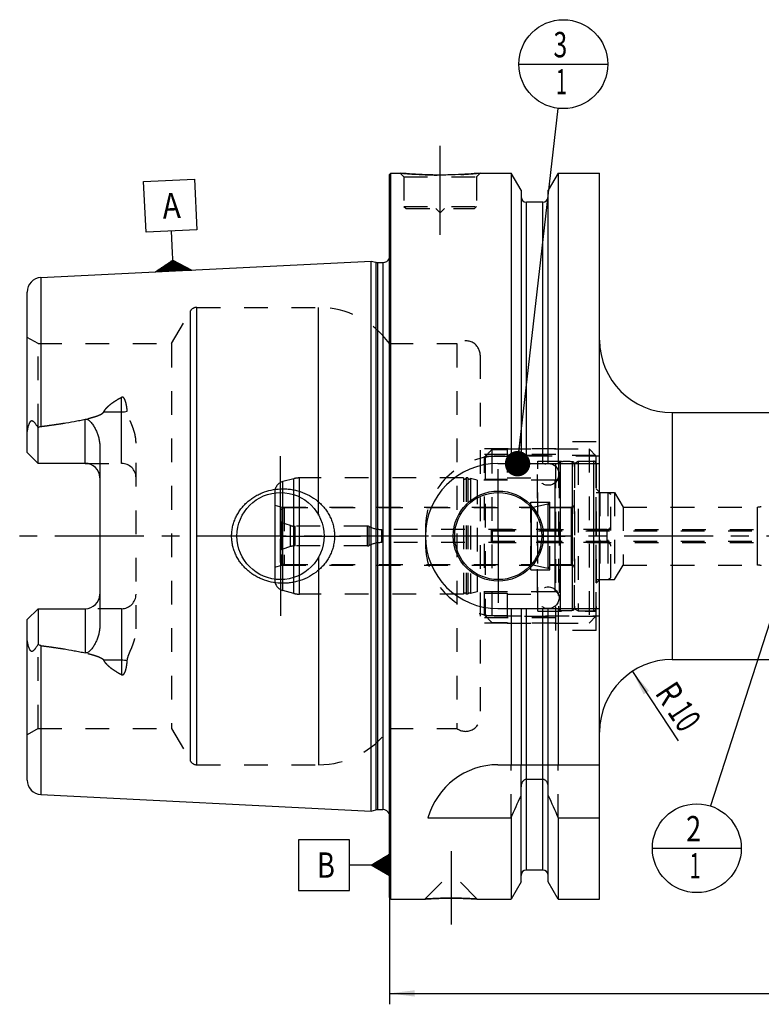
# Model space of a CAD drawing. Units: millimetres. Extents: x 0 to 594, y 0 to 420.
# Drawn here: x 199 to 301, y 156 to 291 of the extents above; entities that cross this region are included whole.
import ezdxf
from ezdxf.enums import TextEntityAlignment as Align

# ---------------------------------------------------------------- set-up
doc = ezdxf.new("R2010")
doc.units = ezdxf.units.MM
doc.header["$LTSCALE"] = 32.67
doc.linetypes.add('CENTER', pattern=[0.6, 0.375, -0.075, 0.075, -0.075])
doc.linetypes.add('HIDDEN', pattern=[0.2, 0.1, -0.1])
doc.layers.get('0').update_dxf_attribs({"linetype": 'CONTINUOUS'})
for name, color, linetype in [('10002541_HP_HL', 7, 'CONTINUOUS'), ('30302821#AF0_AXIS', 7, 'CONTINUOUS'), ('30302821#AF0_DIM', 7, 'CONTINUOUS'), ('30302821_CL', 7, 'CONTINUOUS'), ('30302821_HL', 7, 'CONTINUOUS'), ('30512814_HP_CL', 7, 'CONTINUOUS'), ('30512814_HP_HL', 7, 'CONTINUOUS'), ('30521113_CL', 7, 'CONTINUOUS'), ('30521113_HL', 7, 'CONTINUOUS'), ('30522198_AXIS', 7, 'CONTINUOUS'), ('30630587_CL', 7, 'CONTINUOUS'), ('30630587_HL', 7, 'CONTINUOUS'), ('606203304-000-00-ED1_CL', 7, 'CONTINUOUS'), ('MN5218-50_HL', 7, 'CONTINUOUS')]:
    doc.layers.add(name, color=color, linetype=linetype)
doc.styles.get("Standard").update_dxf_attribs({"font": 'TXT.SHX', "width": 0.7})
doc.dimstyles.new('DIMSTYLE_1', dxfattribs={"dimtxt": 3.5, "dimasz": 3.5, "dimexe": 0.18, "dimexo": 0.0625, "dimgap": 0.09, "dimtad": 1, "dimdec": 3, "dimdsep": 46, "dimtxsty": 'STANDARD', "dimblk": '_FILLED', "dimblk1": '_FILLED', "dimblk2": '_FILLED', "dimcen": 0.09, "dimclrt": 2, "dimadec": 0, "dimazin": 0, "dimtp": 0.15, "dimtm": 0.15, "dimtfac": 1, "dimtdec": 3, "dimtofl": 0, "dimtmove": 0, "dimatfit": 3, "dimldrblk": '_FILLED', "dimfxl": 1, "dimtolj": 1, "dimarcsym": 0})
doc.dimstyles.new('DIMSTYLE_3', dxfattribs={"dimtxt": 3.5, "dimasz": 3.5, "dimexe": 0.18, "dimexo": 0.0625, "dimgap": 0.09, "dimtad": 1, "dimdec": 3, "dimdsep": 46, "dimtxsty": 'STANDARD', "dimblk": '_FILLED', "dimblk1": '_FILLED', "dimblk2": '_FILLED', "dimcen": 0.09, "dimclrt": 2, "dimadec": 0, "dimazin": 0, "dimtp": 0.1, "dimtm": 0.1, "dimtfac": 1, "dimtdec": 3, "dimtofl": 0, "dimtmove": 0, "dimatfit": 3, "dimldrblk": '_FILLED', "dimfxl": 1, "dimtolj": 1, "dimarcsym": 0})
doc.dimstyles.get("Standard").update_dxf_attribs({"dimtxt": 3.5, "dimasz": 3.5, "dimexe": 0.18, "dimexo": 0.0625, "dimgap": 0.09, "dimtad": 1, "dimdec": 3, "dimdsep": 46, "dimtxsty": 'STANDARD', "dimblk": '_FILLED', "dimblk1": '_FILLED', "dimblk2": '_FILLED', "dimcen": 0.09, "dimclrt": 2, "dimadec": 0, "dimazin": 0, "dimtol": 1, "dimtp": 0.005, "dimtm": 0.005, "dimtfac": 1, "dimtdec": 3, "dimtofl": 0, "dimtmove": 0, "dimatfit": 3, "dimldrblk": '_FILLED', "dimfxl": 1, "dimtolj": 1, "dimarcsym": 0})

# ---------------------------------------------------------------- blocks, each defined once
blk = doc.blocks.new('_FILLED')
at = {"color": 0, "linetype": 'BYBLOCK'}
blk.add_solid([(0, 0), (-1, 0.125), (-1, -0.125)], dxfattribs=at)
blk = doc.blocks.new('*D3')
at = {"layer": '30302821#AF0_DIM', "color": 3, "linetype": 'CONTINUOUS'}
blk.add_line((283.42, 201.36), (289.7, 191.78), dxfattribs=at)
at = {"layer": '30302821#AF0_DIM', "color": 3, "linetype": 'CONTINUOUS', "xscale": 3.5, "yscale": 3.5, "zscale": 3.5, "rotation": 123.2383289803}
blk.add_blockref('_FILLED', (283.42, 201.36), dxfattribs=at)
at = {"layer": '30302821#AF0_DIM', "color": 2, "linetype": 'CONTINUOUS'}
for s, width, p in [('R', 0.785714, (287.08, 197.38)), ('10', 0.678571, (289.13, 194.24))]:
    blk.add_text(s, height=3.5, rotation=-56.7617, dxfattribs=dict(at, width=width)).set_placement(p, align=Align.CENTER)
blk = doc.blocks.new('*D6')
at = {"layer": '30302821#AF0_DIM', "color": 3, "linetype": 'CONTINUOUS'}
for p, q in [((249.95, 212), (249.95, 155.5)), ((369.95, 212), (369.95, 155.5)), ((249.95, 157), (309.95, 157)), ((369.95, 157), (309.95, 157))]:
    blk.add_line(p, q, dxfattribs=at)
at = {"layer": '30302821#AF0_DIM', "color": 3, "linetype": 'CONTINUOUS', "xscale": 3.5, "yscale": 3.5, "zscale": 3.5, "rotation": 180}
blk.add_blockref('_FILLED', (249.95, 157), dxfattribs=at)
at = {"layer": '30302821#AF0_DIM', "color": 3, "linetype": 'CONTINUOUS', "xscale": 3.5, "yscale": 3.5, "zscale": 3.5}
blk.add_blockref('_FILLED', (369.95, 157), dxfattribs=at)
at = {"layer": '30302821#AF0_DIM', "color": 2, "linetype": 'CONTINUOUS', "width": 0.714286}
blk.add_text('120', height=3.5, dxfattribs=at).set_placement((309.95, 157.875), align=Align.CENTER)
blk = doc.blocks.new('GEOM_TOLERANCE_SYMBOLS_BL1', base_point=(243.7, 174.68))
at = {"layer": '606203304-000-00-ED1_CL', "color": 3, "linetype": 'CONTINUOUS'}
for p, q in [((244.45, 178.18), (237.45, 178.18)), ((237.45, 178.18), (237.45, 171.18)), ((244.45, 171.18), (244.45, 178.18)), ((247.45, 174.68), (249.95, 176.18)), ((249.95, 174.97), (247.95, 174.97)), ((249.95, 175.07), (248.11, 175.07)), ((249.95, 175.17), (248.28, 175.17)), ((249.95, 175.27), (248.45, 175.27)), ((249.95, 175.37), (248.61, 175.37)), ((249.95, 175.47), (248.78, 175.47)), ((249.95, 175.57), (248.95, 175.57)), ((249.95, 175.67), (249.11, 175.67)), ((249.95, 175.77), (249.28, 175.77)), ((249.95, 175.87), (249.45, 175.87)), ((249.95, 175.97), (249.61, 175.97)), ((249.95, 176.07), (249.78, 176.07)), ((249.95, 176.18), (249.95, 173.18)), ((247.45, 174.68), (244.45, 174.68)), ((249.95, 173.18), (247.45, 174.68)), ((249.95, 174.67), (247.45, 174.67)), ((249.95, 174.77), (247.61, 174.77)), ((249.95, 174.57), (247.62, 174.57)), ((249.95, 174.87), (247.78, 174.87)), ((249.95, 174.47), (247.79, 174.47)), ((249.95, 174.37), (247.95, 174.37)), ((249.95, 174.27), (248.12, 174.27)), ((249.95, 174.17), (248.29, 174.17)), ((249.95, 174.07), (248.45, 174.07)), ((249.95, 173.97), (248.62, 173.97)), ((249.95, 173.87), (248.79, 173.87)), ((249.95, 173.77), (248.95, 173.77)), ((249.95, 173.67), (249.12, 173.67)), ((249.95, 173.57), (249.29, 173.57)), ((249.95, 173.47), (249.45, 173.47)), ((249.95, 173.37), (249.62, 173.37)), ((249.95, 173.27), (249.79, 173.27)), ((237.45, 171.18), (244.45, 171.18))]:
    blk.add_line(p, q, dxfattribs=at)
at = {"layer": '606203304-000-00-ED1_CL', "color": 2, "linetype": 'CONTINUOUS', "width": 0.785714}
blk.add_text('B', height=3.5, dxfattribs=at).set_placement((239.97, 172.93))
blk = doc.blocks.new('GEOM_TOLERANCE_SYMBOLS_BL3', base_point=(219.77, 262.79))
at = {"layer": '606203304-000-00-ED1_CL', "color": 3, "linetype": 'CONTINUOUS'}
for p, q in [((216.1, 268.83), (223.09, 269.18)), ((216.45, 261.84), (216.1, 268.83)), ((223.09, 269.18), (223.44, 262.19)), ((223.44, 262.19), (216.45, 261.84)), ((220.09, 259.01), (219.94, 262.01)), ((217.72, 256.4), (220.14, 258.02)), ((220.16, 257.72), (219.66, 257.69)), ((220.15, 257.82), (219.82, 257.8)), ((220.15, 257.92), (219.98, 257.91)), ((220.22, 256.52), (220.09, 259.01)), ((220.14, 258.01), (222.72, 256.64)), ((220.15, 257.92), (220.31, 257.92)), ((220.15, 257.82), (220.48, 257.83)), ((220.16, 257.72), (220.65, 257.74)), ((220.22, 256.52), (217.73, 256.39)), ((220.21, 256.62), (217.88, 256.5)), ((220.21, 256.72), (218.04, 256.61)), ((220.2, 256.82), (218.2, 256.72)), ((220.2, 256.92), (218.36, 256.83)), ((220.19, 257.02), (218.53, 256.93)), ((220.19, 257.12), (218.69, 257.04)), ((220.18, 257.22), (218.85, 257.15)), ((220.18, 257.32), (219.01, 257.26)), ((220.17, 257.42), (219.17, 257.37)), ((220.17, 257.52), (219.33, 257.47)), ((220.16, 257.62), (219.49, 257.58)), ((220.16, 257.62), (220.83, 257.65)), ((220.17, 257.52), (221, 257.56)), ((220.17, 257.42), (221.17, 257.47)), ((220.18, 257.32), (221.34, 257.38)), ((220.18, 257.22), (221.51, 257.28)), ((220.19, 257.12), (221.68, 257.19)), ((220.19, 257.02), (221.85, 257.1)), ((220.2, 256.92), (222.03, 257.01)), ((220.2, 256.82), (222.2, 256.92)), ((220.21, 256.72), (222.37, 256.83)), ((220.21, 256.62), (222.54, 256.73)), ((220.22, 256.52), (222.71, 256.64))]:
    blk.add_line(p, q, dxfattribs=at)
at = {"layer": '606203304-000-00-ED1_CL', "color": 2, "linetype": 'CONTINUOUS', "width": 0.857143}
blk.add_text('A', height=3.5, rotation=2.8681, dxfattribs=at).set_placement((218.76, 263.7))
blk = doc.blocks.new('BOMBALLOON_BL5', base_point=(292.29, 177))
at = {"layer": '606203304-000-00-ED1_CL', "color": 3, "linetype": 'CONTINUOUS'}
blk.add_line((286.17, 177), (298.42, 177), dxfattribs=at)
blk.add_circle((292.29, 177), 6.12, dxfattribs=at)
at = {"layer": '606203304-000-00-ED1_CL', "color": 2, "linetype": 'CONTINUOUS'}
for s, width, p in [('2', 0.785714, (290.81, 177.94)), ('1', 0.571429, (291.29, 172.83))]:
    blk.add_text(s, height=3.5, dxfattribs=dict(at, width=width)).set_placement(p)
blk = doc.blocks.new('BOMBALLOON_BL6', base_point=(273.9, 285))
at = {"layer": '606203304-000-00-ED1_CL', "color": 3, "linetype": 'CONTINUOUS'}
blk.add_line((267.77, 285), (280.02, 285), dxfattribs=at)
blk.add_circle((273.9, 285), 6.12, dxfattribs=at)
at = {"layer": '606203304-000-00-ED1_CL', "color": 2, "linetype": 'CONTINUOUS'}
for s, width, p in [('3', 0.714286, (272.55, 285.94)), ('1', 0.571429, (272.9, 280.83))]:
    blk.add_text(s, height=3.5, dxfattribs=dict(at, width=width)).set_placement(p)

msp = doc.modelspace()

# ---------------------------------------------------------------- linework, layer by layer
at = {"layer": '10002541_HP_HL', "color": 6, "linetype": 'HIDDEN'}
for p, q in [((270.32, 228.5), (270.32, 211.5)), ((273.32, 228.5), (273.32, 211.5))]:
    msp.add_line(p, q, dxfattribs=at)
for centre in [(271.82, 228.5), (271.82, 211.5)]:
    msp.add_circle(centre, 1.5, dxfattribs=at)
at = {"layer": '30302821#AF0_AXIS', "color": 3, "linetype": 'CENTER'}
for p, q in [((256.95, 261.5), (256.95, 274.5)), ((234.95, 220), (234.95, 231)), ((264.95, 220), (264.95, 229.2)), ((234.95, 220), (223.95, 220)), ((234.95, 220), (234.95, 209)), ((234.95, 220), (245.95, 220)), ((264.95, 220), (255.75, 220)), ((264.95, 220), (264.95, 210.8)), ((264.95, 220), (274.15, 220)), ((258.45, 176.6), (258.45, 166.51))]:
    msp.add_line(p, q, dxfattribs=at)
at = {"layer": '30302821_CL', "color": 7, "linetype": 'CONTINUOUS'}
for p, q in [((249.95, 269.8), (250.15, 270)), ((250.15, 170), (250.15, 270)), ((250.15, 270), (251.45, 270)), ((262.45, 270), (266.7024, 270)), ((266.7024, 270), (266.7024, 230)), ((268.075, 267.6226), (266.7024, 270)), ((273.1976, 270), (271.825, 267.6226)), ((273.1976, 270), (273.1976, 230)), ((273.1976, 270), (278.9, 270)), ((278.9, 170), (278.9, 270)), ((249.95, 170.2), (249.95, 269.8)), ((268.075, 267.6226), (268.075, 230)), ((271.825, 230), (271.825, 267.6226)), ((271.075, 266), (268.825, 266)), ((201.9499, 255.6027), (247.45, 257.8823)), ((247.45, 182.1177), (247.45, 257.8823)), ((247.45, 257.8823), (248.0692, 257.7163)), ((248.3281, 257.6823), (249.05, 257.6823)), ((200.05, 231.51), (200.05, 253.6052)), ((288.9, 237), (318.45, 237)), ((201.55, 230.01), (201.55, 234.9387)), ((210.05, 232.4299), (210.05, 207.5701)), ((201.55, 230.01), (200.05, 231.51)), ((208.05, 230.01), (201.55, 230.01)), ((264.9, 230), (278.9, 230)), ((200.05, 208.49), (201.55, 209.99)), ((201.55, 209.99), (201.55, 205.0613)), ((201.55, 209.99), (208.05, 209.99)), ((264.9, 210), (278.9, 210)), ((266.7024, 210), (266.7024, 188.5)), ((268.075, 210), (268.075, 188.5)), ((271.825, 188.5), (271.825, 210)), ((273.1976, 210), (273.1976, 188.5)), ((200.05, 186.3948), (200.05, 208.49)), ((288.9, 203), (318.45, 203)), ((264.9, 188.5), (278.9, 188.5)), ((271.075, 186.4776), (268.825, 186.4776)), ((268.075, 172.3774), (268.075, 185.4556)), ((271.825, 172.3774), (271.825, 185.4556)), ((201.9499, 184.3973), (247.45, 182.1177)), ((247.45, 182.1177), (248.0692, 182.2837)), ((248.3281, 182.3177), (249.05, 182.3177)), ((255.2631, 181.1702), (266.7024, 181.1702)), ((266.7024, 181.1702), (266.7024, 170)), ((273.1976, 181.1702), (278.9, 181.1702)), ((273.1976, 181.1702), (273.1976, 170)), ((271.075, 174), (268.825, 174)), ((268.075, 172.3774), (266.7024, 170)), ((273.1976, 170), (271.825, 172.3774)), ((249.95, 170.2), (250.15, 170)), ((250.15, 170), (254.84, 170)), ((262.06, 170), (266.7024, 170)), ((273.1976, 170), (278.9, 170))]:
    msp.add_line(p, q, dxfattribs=at)
at = {"layer": '30302821_CL', "color": 9, "linetype": 'CONTINUOUS'}
for p, q in [((268.825, 230), (268.825, 266)), ((271.075, 230), (271.075, 266)), ((248.0692, 257.7163), (248.0692, 182.2837)), ((250.0403, 181.1786), (250.0403, 258.8214)), ((248.3281, 257.6823), (248.3281, 182.3177)), ((249.05, 257.6823), (249.05, 182.3177)), ((201.9499, 255.6027), (201.9499, 235.0916)), ((222.5447, 189), (222.5447, 251)), ((223.4107, 188.5), (223.4107, 251.5)), ((240.2032, 222.8989), (240.2032, 251.5)), ((213.05, 230.01), (213.05, 239.1066)), ((208.05, 230.01), (208.05, 236.0962)), ((210.6106, 237.1055), (213.05, 237.1055)), ((288.9, 237), (288.9, 203)), ((300.6613, 216), (300.6613, 224)), ((240.2032, 217.1011), (240.2032, 188.5)), ((208.05, 209.99), (208.05, 203.9038)), ((213.05, 209.99), (213.05, 200.8934)), ((268.825, 174), (268.825, 210)), ((271.075, 174), (271.075, 210)), ((201.9499, 204.9084), (201.9499, 184.3973)), ((213.05, 202.8945), (210.6106, 202.8945))]:
    msp.add_line(p, q, dxfattribs=at)
at = {"layer": '30302821_CL', "color": 7, "linetype": 'CONTINUOUS'}
for centre, radius in [((234.95, 220), 6), ((264.95, 220), 6.2), ((264.95, 220), 6), ((264.95, 220), 0.1)]:
    msp.add_circle(centre, radius, dxfattribs=at)
for centre, radius, start, end in [((268.825, 266.75), 0.75, 180, 270), ((271.075, 266.75), 0.75, 270, 360), ((248.3281, 258.6823), 1, 255, 270), ((249.05, 258.6823), 1, 270, 334.167915), ((202.05, 253.6052), 2, 92.868132, 180), ((288.9, 247), 10, 180, 270), ((208.05, 228.01), 2, 1.435413, 90), ((264.9, 220), 10, 90, 270), ((208.05, 211.99), 2, 270, 358.564587), ((288.9, 193), 10, 90, 180), ((264.9, 178.5), 10, 90, 164.512726), ((202.05, 186.3948), 2, 180, 267.131868), ((25.3522, 289.4345), 264.5204, 335.840076, 336.577071), ((514.5478, 289.4345), 264.5204, 203.422929, 204.159924), ((248.3281, 181.3177), 1, 90, 105), ((249.05, 181.3177), 1, 25.832085, 90), ((268.825, 173.25), 0.75, 90, 180), ((271.075, 173.25), 0.75, 0, 90)]:
    msp.add_arc(centre, radius, start, end, dxfattribs=at)
for points, knots in [([(262.45, 270), (261.8968, 269.9452), (260.7513, 269.8485), (258.9174, 269.7502), (256.95, 269.7132), (254.9826, 269.7502), (253.1487, 269.8485), (252.0032, 269.9452), (251.45, 270)], [0, 0, 0, 0, 0.15136725, 0.31297179, 0.5, 0.68702821, 0.84863275, 1, 1, 1, 1]), ([(201.9499, 235.0916), (202.4612, 235.1579), (203.4829, 235.2959), (205.0125, 235.5239), (206.2831, 235.7381), (207.2951, 235.932), (207.799, 236.0391), (208.05, 236.0962)], [0, 0, 0, 0, 0.25008718, 0.50014983, 0.75015117, 0.87510688, 1, 1, 1, 1]), ([(208.05, 236.0962), (208.0743, 236.1017), (208.1238, 236.1093), (208.1987, 236.1088), (208.2721, 236.0967), (208.3651, 236.0674), (208.4721, 236.0115), (208.587, 235.9272), (208.6917, 235.833), (208.8206, 235.699), (208.9676, 235.5202), (209.128, 235.2947), (209.2754, 235.0611), (209.4109, 234.8208), (209.5351, 234.5744), (209.6478, 234.3224), (209.7822, 233.9789), (209.9187, 233.5365), (210.0244, 232.9889), (210.05, 232.6165), (210.05, 232.4299)], [0, 0, 0, 0, 0.01675368, 0.03347905, 0.05008377, 0.06651315, 0.09880599, 0.13058685, 0.16203871, 0.19328313, 0.25540168, 0.31727966, 0.37905061, 0.44078527, 0.50252799, 0.56431111, 0.6261617, 0.75012623, 0.8746633, 1, 1, 1, 1]), ([(200.05, 233.8921), (200.05, 233.9713), (200.0546, 234.1302), (200.0743, 234.3685), (200.1064, 234.6068), (200.1506, 234.8444), (200.2069, 235.0802), (200.2762, 235.3126), (200.347, 235.5015), (200.4157, 235.6457), (200.4654, 235.7304), (200.5111, 235.7917), (200.5482, 235.8319), (200.5885, 235.8647), (200.6318, 235.8874), (200.6764, 235.8981), (200.7203, 235.8971), (200.7621, 235.8867), (200.8153, 235.8635), (200.8771, 235.8218), (200.9455, 235.7612), (201.0108, 235.6932), (201.074, 235.62), (201.1357, 235.5429), (201.2173, 235.4351), (201.3171, 235.2943), (201.4345, 235.1191), (201.5115, 234.9994), (201.55, 234.9387)], [0, 0, 0, 0, 0.06767282, 0.13575619, 0.20423415, 0.27305186, 0.34211469, 0.41126358, 0.48015559, 0.51424229, 0.54765177, 0.56386252, 0.57949182, 0.59428231, 0.60804187, 0.62085433, 0.63310126, 0.64519945, 0.6574071, 0.68248038, 0.70852742, 0.73540355, 0.76296951, 0.7911205, 0.81978025, 0.87841172, 0.93855276, 1, 1, 1, 1]), ([(201.55, 234.9387), (201.6108, 234.9769), (201.7386, 235.0441), (201.8788, 235.0824), (201.9499, 235.0916)], [0, 0, 0, 0, 0.50027351, 1, 1, 1, 1]), ([(228.216, 220), (228.216, 220.2153), (228.2393, 220.6461), (228.3435, 221.2846), (228.5152, 221.9081), (228.7514, 222.51), (229.0486, 223.084), (229.4022, 223.6249), (229.8075, 224.128), (230.2597, 224.5896), (230.7534, 225.0064), (231.2837, 225.3759), (231.8454, 225.696), (232.6289, 226.0544), (233.6624, 226.3717), (234.5204, 226.4814), (234.95, 226.5)], [0, 0, 0, 0, 0.06254351, 0.12507861, 0.18759912, 0.25010212, 0.31258869, 0.37506361, 0.43753428, 0.50000916, 0.56249601, 0.62500033, 0.68752419, 0.75006549, 0.87505486, 1, 1, 1, 1]), ([(234.95, 226.5), (235.1801, 226.5099), (235.6413, 226.5091), (236.3296, 226.4458), (237.0088, 226.321), (237.8936, 226.0743), (238.9507, 225.6168), (239.9037, 224.9696), (240.5783, 224.3488), (241.0354, 223.8337), (241.4367, 223.2734), (241.7763, 222.6725), (242.0479, 222.037), (242.2464, 221.374), (242.3673, 220.692), (242.3944, 220.2306), (242.3944, 220)], [0, 0, 0, 0, 0.0627013, 0.12534513, 0.1879221, 0.25042826, 0.37511413, 0.49963289, 0.56196314, 0.62432823, 0.68675238, 0.74925347, 0.81183949, 0.87450602, 0.93723567, 1, 1, 1, 1]), ([(234.95, 213.5), (234.5204, 213.5186), (233.6624, 213.6283), (232.6289, 213.9456), (231.8454, 214.304), (231.2837, 214.6241), (230.7534, 214.9936), (230.2597, 215.4104), (229.8075, 215.872), (229.4022, 216.3751), (229.0486, 216.916), (228.7514, 217.49), (228.5152, 218.0919), (228.3435, 218.7154), (228.2393, 219.3539), (228.216, 219.7847), (228.216, 220)], [0, 0, 0, 0, 0.12494514, 0.24993452, 0.31247581, 0.37499968, 0.437504, 0.49999085, 0.56246574, 0.62493641, 0.68741132, 0.74989789, 0.81240088, 0.8749214, 0.93745649, 1, 1, 1, 1]), ([(242.3944, 220), (242.3944, 219.7694), (242.3673, 219.308), (242.2464, 218.626), (242.0479, 217.963), (241.7763, 217.3275), (241.4367, 216.7266), (241.0354, 216.1663), (240.5783, 215.6512), (239.9037, 215.0304), (238.9507, 214.3832), (237.8936, 213.9257), (237.0088, 213.679), (236.3296, 213.5542), (235.6413, 213.4909), (235.1801, 213.4901), (234.95, 213.5)], [0, 0, 0, 0, 0.06276433, 0.12549398, 0.18816051, 0.25074653, 0.31324762, 0.37567177, 0.43803686, 0.50036711, 0.62488587, 0.74957174, 0.8120779, 0.87465487, 0.9372987, 1, 1, 1, 1]), ([(210.05, 207.5701), (210.05, 207.3835), (210.0244, 207.0111), (209.9187, 206.4635), (209.7822, 206.021), (209.6478, 205.6776), (209.5351, 205.4256), (209.4109, 205.1792), (209.2754, 204.9389), (209.128, 204.7053), (208.9676, 204.4798), (208.8206, 204.301), (208.6917, 204.1671), (208.587, 204.0728), (208.4721, 203.9885), (208.3651, 203.9326), (208.2721, 203.9033), (208.1987, 203.8912), (208.1238, 203.8907), (208.0743, 203.8983), (208.05, 203.9038)], [0, 0, 0, 0, 0.12533704, 0.24987435, 0.37383891, 0.43568946, 0.49747251, 0.55921515, 0.62094974, 0.68272062, 0.7445985, 0.80671693, 0.83796128, 0.86941302, 0.90119362, 0.93348605, 0.94991519, 0.96652015, 0.983246, 1, 1, 1, 1]), ([(201.55, 205.0613), (201.5115, 205.0006), (201.4345, 204.8809), (201.3171, 204.7057), (201.2173, 204.5649), (201.1357, 204.4571), (201.074, 204.38), (201.0108, 204.3068), (200.9455, 204.2388), (200.8771, 204.1782), (200.8153, 204.1365), (200.7621, 204.1133), (200.7203, 204.1029), (200.6764, 204.1019), (200.6318, 204.1126), (200.5885, 204.1353), (200.5482, 204.1681), (200.5111, 204.2083), (200.4654, 204.2696), (200.4157, 204.3543), (200.347, 204.4985), (200.2762, 204.6874), (200.2069, 204.9198), (200.1506, 205.1556), (200.1064, 205.3932), (200.0743, 205.6315), (200.0546, 205.8698), (200.05, 206.0287), (200.05, 206.1079)], [0, 0, 0, 0, 0.06144717, 0.12158814, 0.18021955, 0.20887926, 0.2370302, 0.26459609, 0.29147221, 0.31751906, 0.34259222, 0.35479965, 0.36689756, 0.37914473, 0.39195765, 0.4057174, 0.4205078, 0.4361371, 0.45234792, 0.48575762, 0.51984441, 0.58873643, 0.65788533, 0.72694818, 0.79576589, 0.86424385, 0.93232722, 1, 1, 1, 1]), ([(201.9499, 204.9084), (201.8788, 204.9176), (201.7386, 204.9559), (201.6108, 205.0231), (201.55, 205.0613)], [0, 0, 0, 0, 0.49973043, 1, 1, 1, 1]), ([(201.9499, 204.9084), (202.4612, 204.8421), (203.4829, 204.7041), (205.0125, 204.4761), (206.2831, 204.2619), (207.2951, 204.068), (207.799, 203.9609), (208.05, 203.9038)], [0, 0, 0, 0, 0.25008718, 0.50014983, 0.75015117, 0.87510688, 1, 1, 1, 1]), ([(268.825, 186.4776), (268.7959, 186.4776), (268.7375, 186.4729), (268.624, 186.4454), (268.492, 186.3796), (268.3592, 186.2642), (268.2177, 186.078), (268.1043, 185.8053), (268.075, 185.5719), (268.075, 185.4556)], [0, 0, 0, 0, 0.06260674, 0.12521595, 0.25015665, 0.375218, 0.50036125, 0.75005581, 1, 1, 1, 1]), ([(271.825, 185.4556), (271.825, 185.5719), (271.7957, 185.8053), (271.6823, 186.078), (271.5408, 186.2642), (271.408, 186.3796), (271.276, 186.4454), (271.1625, 186.4729), (271.1041, 186.4776), (271.075, 186.4776)], [0, 0, 0, 0, 0.2499442, 0.49963875, 0.62478201, 0.74984335, 0.87478405, 0.93739326, 1, 1, 1, 1]), ([(254.84, 170), (254.8415, 170.0002), (254.8475, 170.0004), (254.861, 170.0015), (254.8835, 170.0029), (254.9148, 170.005), (254.9549, 170.0076), (255.0255, 170.0122), (255.1345, 170.0191), (255.2892, 170.0285), (255.4744, 170.0391), (255.6879, 170.0506), (256.0223, 170.0672), (256.4919, 170.087), (257.1044, 170.1062), (257.7651, 170.1189), (258.219, 170.1218), (258.45, 170.1218)], [0, 0, 0, 0, 0.00125083, 0.00499919, 0.01123271, 0.01993074, 0.03106468, 0.04459841, 0.07868471, 0.12176224, 0.17330916, 0.2327244, 0.29934355, 0.45129821, 0.62306112, 0.80817407, 1, 1, 1, 1]), ([(258.45, 170.1218), (258.681, 170.1218), (259.1349, 170.1189), (259.7956, 170.1062), (260.4081, 170.087), (260.8777, 170.0672), (261.2121, 170.0506), (261.4256, 170.0391), (261.6108, 170.0285), (261.7655, 170.0191), (261.8745, 170.0122), (261.9452, 170.0076), (261.9851, 170.005), (262.0169, 170.0029), (262.0364, 170.0016), (262.0498, 170.0007), (262.0534, 170.0004), (262.0615, 170), (262.06, 170)], [0, 0, 0, 0, 0.19182593, 0.3769389, 0.54870181, 0.70065647, 0.76727562, 0.82669086, 0.87823778, 0.9213153, 0.95540161, 0.96893533, 0.98006927, 0.9887673, 0.99500081, 0.99718657, 0.99874917, 1, 1, 1, 1])]:
    msp.add_open_spline(points, degree=3, knots=knots, dxfattribs=at)
at = {"layer": '30302821_CL', "color": 9, "linetype": 'CONTINUOUS'}
for points, knots in [([(213.05, 237.1055), (213.1842, 237.1055), (213.4484, 237.1175), (213.7104, 237.1541), (213.8379, 237.1789)], [0, 0, 0, 0, 0.50818684, 1, 1, 1, 1]), ([(213.8379, 202.8211), (213.7104, 202.8459), (213.4484, 202.8825), (213.1842, 202.8945), (213.05, 202.8945)], [0, 0, 0, 0, 0.49181316, 1, 1, 1, 1])]:
    msp.add_open_spline(points, degree=3, knots=knots, dxfattribs=at)
at = {"layer": '30302821_HL', "color": 6, "linetype": 'HIDDEN'}
for p, q in [((251.45, 270), (251.95, 269.5)), ((262.45, 270), (261.95, 269.5)), ((251.95, 269.5), (251.95, 265.4)), ((251.95, 269.5), (261.95, 269.5)), ((261.95, 269.5), (261.95, 265.4)), ((251.95, 265.4), (252.25, 265.1)), ((251.95, 265.4), (261.95, 265.4)), ((252.25, 265.1), (261.65, 265.1)), ((256.35, 265.1), (256.95, 264.5)), ((257.55, 265.1), (256.95, 264.5)), ((261.95, 265.4), (261.65, 265.1)), ((249.95, 259.4637), (250.0403, 258.8214)), ((250.05, 258.6765), (250.05, 181.3235)), ((219.9466, 246.5), (222.5447, 251)), ((223.4107, 251.5), (240.2032, 251.5)), ((201.55, 246.5), (200.05, 247.366)), ((201.55, 234.9387), (201.55, 246.5)), ((201.55, 246.5), (219.9466, 246.5)), ((219.9466, 246.5), (219.9466, 193.5)), ((249.95, 246.5), (259.25, 246.5)), ((259.25, 246.5), (259.25, 193.5)), ((262.45, 244.9), (262.45, 195.1)), ((215.05, 207.2004), (215.05, 232.7996)), ((272.85, 232), (262.45, 232)), ((272.85, 207), (272.85, 233)), ((278.45, 233), (272.85, 233)), ((278.45, 207), (278.45, 233)), ((272.85, 231.25), (262.45, 231.25)), ((278.9, 231), (264.9, 231)), ((208.05, 230.01), (213.05, 230.01)), ((278.45, 226.5), (278.95, 226)), ((278.95, 226), (278.95, 214)), ((278.95, 226), (280.95, 226)), ((280.95, 226), (280.95, 214)), ((280.95, 226), (282.1517, 224)), ((282.1517, 224), (282.1517, 216)), ((282.1517, 224), (300.6613, 224)), ((254.9, 221), (254.9, 219)), ((280.95, 214), (282.1517, 216)), ((282.1517, 216), (300.6613, 216)), ((278.45, 213.5), (278.95, 214)), ((278.95, 214), (280.95, 214)), ((213.05, 209.99), (208.05, 209.99)), ((264.9, 209), (278.9, 209)), ((272.85, 208.75), (262.45, 208.75)), ((272.85, 208), (262.45, 208)), ((278.45, 207), (272.85, 207)), ((201.55, 193.5), (201.55, 205.0613)), ((201.55, 193.5), (200.05, 192.634)), ((201.55, 193.5), (219.9466, 193.5)), ((219.9466, 193.5), (222.5447, 189)), ((249.95, 193.5), (259.25, 193.5)), ((223.4107, 188.5), (240.2032, 188.5)), ((266.7024, 181.1702), (266.7024, 188.5)), ((268.075, 185.4556), (268.075, 188.5)), ((271.825, 185.4556), (271.825, 188.5)), ((273.1976, 181.1702), (273.1976, 188.5)), ((249.95, 180.5363), (250.0403, 181.1786)), ((254.8401, 170.0001), (258.44, 173.6)), ((258.44, 173.6), (258.46, 173.6)), ((262.0599, 170.0001), (258.46, 173.6)), ((254.84, 170), (254.8419, 170)), ((254.8453, 170.0004), (254.8402, 170)), ((262.0495, 170.0007), (261.8282, 170.0151)), ((262.06, 170), (262.0495, 170.0007)), ((262.0581, 170), (262.06, 170))]:
    msp.add_line(p, q, dxfattribs=at)
for centre, radius, start, end in [((257.0629, 326.634), 56.9114, 264.339967, 266.148692), ((256.8673, 326.292), 56.5682, 273.029769, 275.663699), ((256.949, 324.8428), 55.1167, 266.141796, 273.024617), ((249.05, 258.6823), 1, 334.167915, 8), ((223.4107, 250.5), 1, 90, 150), ((240.2032, 239.5), 12, 35.685335, 90), ((260.45, 244.9), 2, 0, 126.869898), ((264.9, 221), 10, 90, 180), ((213.05, 228.01), 2, 0, 90), ((208.05, 228.01), 2, 0, 1.435413), ((300.6613, 225.5), 1.5, 270, 290), ((264.9, 219), 10, 180, 270), ((300.6613, 214.5), 1.5, 70, 90), ((208.05, 211.99), 2, 358.564587, 360), ((213.05, 211.99), 2, 270, 360), ((260.45, 195.1), 2, 233.130102, 360), ((240.2032, 200.5), 12, 270, 324.314665), ((223.4107, 189.5), 1, 210, 270), ((249.05, 181.3177), 1, 352, 25.832085), ((258.454, 116.4599), 53.6619, 90.17929, 93.855911), ((258.45, 116.7444), 53.3774, 90.000037, 90.176013), ((258.45, 116.751), 53.3708, 89.736208, 89.999991), ((258.4407, 116.3202), 53.8016, 86.390158, 89.728429)]:
    msp.add_arc(centre, radius, start, end, dxfattribs=at)
for points, knots in [([(210.6106, 237.1055), (210.6702, 237.2194), (210.8119, 237.4381), (211.0683, 237.7347), (211.357, 238.0067), (211.6687, 238.2576), (211.9974, 238.4908), (212.4536, 238.7822), (212.8092, 238.9807), (213.05, 239.1066)], [0, 0, 0, 0, 0.12065004, 0.24314764, 0.36713478, 0.49227544, 0.61830668, 0.74503314, 1, 1, 1, 1]), ([(213.8379, 237.1789), (213.8313, 237.2732), (213.8154, 237.461), (213.7824, 237.7412), (213.7458, 237.9727), (213.7099, 238.1561), (213.6791, 238.2924), (213.6438, 238.4275), (213.6031, 238.5609), (213.5556, 238.6923), (213.4989, 238.8207), (213.4412, 238.9233), (213.3851, 239), (213.3358, 239.0538), (213.277, 239.1004), (213.2178, 239.127), (213.1657, 239.135), (213.1122, 239.1325), (213.0735, 239.1189), (213.05, 239.1066)], [0, 0, 0, 0, 0.12430355, 0.2479969, 0.37111911, 0.43249358, 0.49376247, 0.55495257, 0.61610683, 0.67729834, 0.73866297, 0.8004841, 0.8317842, 0.86355512, 0.89612006, 0.92992916, 0.94742539, 0.96510962, 1, 1, 1, 1]), ([(201.9499, 235.0916), (202.3225, 235.14), (203.0673, 235.2394), (204.183, 235.3991), (205.1111, 235.5429), (205.8521, 235.6664), (206.4069, 235.7639), (206.9606, 235.8673), (207.5127, 235.9777), (208.0627, 236.097), (208.6097, 236.2278), (209.0618, 236.3499), (209.4195, 236.4596), (209.6846, 236.5495), (209.945, 236.6498), (210.156, 236.746), (210.3171, 236.8353), (210.4313, 236.9105), (210.5342, 236.9967), (210.5904, 237.0669), (210.6106, 237.1055)], [0, 0, 0, 0, 0.12553587, 0.25106509, 0.37658131, 0.43933166, 0.50207361, 0.56480356, 0.62751605, 0.69020194, 0.75284479, 0.81541219, 0.84664967, 0.87783359, 0.90892964, 0.93986369, 0.95522531, 0.9704544, 0.98545081, 1, 1, 1, 1]), ([(215.05, 232.7996), (215.05, 232.9944), (215.025, 233.383), (214.9247, 233.9559), (214.774, 234.5139), (214.5849, 235.0566), (214.4055, 235.4985), (214.2573, 235.8482), (214.147, 236.1092), (214.0414, 236.3707), (213.9467, 236.6347), (213.8721, 236.9034), (213.8443, 237.087), (213.8379, 237.1789)], [0, 0, 0, 0, 0.12780982, 0.25473344, 0.38094001, 0.50652334, 0.63148072, 0.69368749, 0.75566551, 0.81735639, 0.87868033, 0.93955859, 1, 1, 1, 1]), ([(213.8379, 202.8211), (213.8443, 202.913), (213.8721, 203.0966), (213.9467, 203.3653), (214.0414, 203.6293), (214.147, 203.8908), (214.2573, 204.1518), (214.4055, 204.5015), (214.5849, 204.9434), (214.774, 205.4861), (214.9247, 206.0441), (215.025, 206.617), (215.05, 207.0056), (215.05, 207.2004)], [0, 0, 0, 0, 0.06044142, 0.12131969, 0.18264363, 0.24433451, 0.30631254, 0.36851931, 0.49347669, 0.61906001, 0.74526657, 0.87219018, 1, 1, 1, 1]), ([(201.9499, 204.9084), (202.3225, 204.86), (203.0673, 204.7606), (204.183, 204.6009), (205.1111, 204.4571), (205.8521, 204.3336), (206.4069, 204.2361), (206.9606, 204.1327), (207.5127, 204.0223), (208.0627, 203.903), (208.6097, 203.7722), (209.0618, 203.6501), (209.4195, 203.5404), (209.6846, 203.4505), (209.945, 203.3502), (210.156, 203.254), (210.3171, 203.1647), (210.4313, 203.0895), (210.5342, 203.0033), (210.5904, 202.9331), (210.6106, 202.8945)], [0, 0, 0, 0, 0.12553587, 0.25106509, 0.37658131, 0.43933166, 0.50207361, 0.56480356, 0.62751605, 0.69020194, 0.75284479, 0.81541219, 0.84664967, 0.87783359, 0.90892964, 0.93986369, 0.95522531, 0.9704544, 0.98545081, 1, 1, 1, 1]), ([(213.05, 200.8934), (212.8092, 201.0193), (212.4536, 201.2178), (211.9974, 201.5092), (211.6687, 201.7424), (211.357, 201.9933), (211.0683, 202.2653), (210.8119, 202.5619), (210.6702, 202.7806), (210.6106, 202.8945)], [0, 0, 0, 0, 0.25496677, 0.38169321, 0.50772442, 0.63286509, 0.75685226, 0.8793499, 1, 1, 1, 1]), ([(213.05, 200.8934), (213.0735, 200.8811), (213.1122, 200.8675), (213.1657, 200.865), (213.2178, 200.873), (213.277, 200.8996), (213.3358, 200.9462), (213.3851, 201), (213.4412, 201.0767), (213.4989, 201.1793), (213.5556, 201.3077), (213.6031, 201.439), (213.6438, 201.5725), (213.6791, 201.7076), (213.7099, 201.8439), (213.7458, 202.0273), (213.7824, 202.2588), (213.8154, 202.539), (213.8313, 202.7268), (213.8379, 202.8211)], [0, 0, 0, 0, 0.03488966, 0.05257369, 0.07006979, 0.10387849, 0.13644197, 0.16821214, 0.19951228, 0.2613333, 0.32269805, 0.38388983, 0.44504432, 0.50623475, 0.56750397, 0.62887876, 0.75200164, 0.87569572, 1, 1, 1, 1])]:
    msp.add_open_spline(points, degree=3, knots=knots, dxfattribs=at)
at = {"layer": '30512814_HP_CL', "color": 9, "linetype": 'CONTINUOUS'}
msp.add_line((264.15, 219.1), (264.15, 220.9), dxfattribs=at)
at = {"layer": '30512814_HP_HL', "color": 6, "linetype": 'HIDDEN'}
for p, q in [((263.95, 220.7), (263.95, 219.3)), ((263.95, 220.7), (310.85, 220.7)), ((264.15, 220.9), (304.45, 220.9)), ((263.95, 219.3), (310.85, 219.3)), ((264.15, 219.1), (304.45, 219.1))]:
    msp.add_line(p, q, dxfattribs=at)
for centre, start, end in [((264.15, 220.7), 90, 180), ((264.15, 219.3), 180, 270)]:
    msp.add_arc(centre, 0.2, start, end, dxfattribs=at)
at = {"layer": '30521113_CL', "color": 9, "linetype": 'CONTINUOUS'}
for p, q in [((278.05, 230.3), (278.05, 209.7)), ((269.4773, 216.075), (269.4773, 223.925)), ((269.5221, 216.0699), (269.5221, 223.9301)), ((271.7552, 224.4437), (271.7552, 215.5563)), ((235.1307, 218.1618), (235.1307, 221.8382)), ((236.332, 218.5521), (236.332, 221.4479)), ((236.95, 218.65), (236.95, 221.35)), ((246.95, 218.65), (246.95, 221.35)), ((247.1679, 218.7), (247.1679, 221.3)), ((248.9115, 219.1), (248.9115, 220.9)), ((279.95, 219.1), (279.95, 220.9))]:
    msp.add_line(p, q, dxfattribs=at)
at = {"layer": '30521113_HL', "color": 6, "linetype": 'HIDDEN'}
for p, q in [((275.45, 230.0113), (275.95, 230.3)), ((275.45, 209.9887), (275.45, 230.0113)), ((275.95, 230.3), (275.95, 209.7)), ((275.95, 230.3), (278.05, 230.3)), ((278.45, 229.9), (278.45, 210.1)), ((278.45, 226), (280.05, 226)), ((280.05, 226), (280.05, 214)), ((280.05, 226), (280.45, 225.7691)), ((280.45, 214.2309), (280.45, 225.7691)), ((234.95, 223.6363), (235.45, 223.925)), ((235.45, 223.925), (235.45, 216.075)), ((235.45, 223.925), (269.4773, 223.925)), ((269.5221, 223.9301), (271.7552, 224.4437)), ((272, 224.2488), (272, 215.7512)), ((272, 223.925), (275.45, 223.925)), ((234.95, 216.3637), (234.95, 223.6363)), ((236.332, 221.4479), (235.1307, 221.8382)), ((246.95, 221.35), (236.95, 221.35)), ((279.95, 220.9), (248.9115, 220.9)), ((236.332, 218.5521), (235.1307, 218.1618)), ((246.95, 218.65), (236.95, 218.65)), ((279.95, 219.1), (248.9115, 219.1)), ((234.95, 216.3637), (235.45, 216.075)), ((235.45, 216.075), (269.4773, 216.075)), ((269.5221, 216.0699), (271.7552, 215.5563)), ((272, 216.075), (275.45, 216.075)), ((278.45, 214), (280.05, 214)), ((280.05, 214), (280.45, 214.2309)), ((275.45, 209.9887), (275.95, 209.7)), ((275.95, 209.7), (278.05, 209.7))]:
    msp.add_line(p, q, dxfattribs=at)
for centre, radius, start, end in [((278.05, 229.9), 0.4, 0, 90), ((269.4773, 224.125), 0.2, 270, 282.952765), ((271.8, 224.2488), 0.2, 0, 102.952765), ((235.2234, 222.1235), 0.3, 204.314599, 252), ((236.95, 223.35), 2, 252, 270), ((246.95, 220.85), 0.5, 64.158067, 90), ((248.9115, 224.9), 4, 244.158067, 270), ((279.95, 221.4), 0.5, 270, 360), ((236.95, 216.65), 2, 90, 108), ((246.95, 219.15), 0.5, 270, 295.841933), ((248.9115, 215.1), 4, 90, 115.841933), ((279.95, 218.6), 0.5, 0, 90), ((235.2234, 217.8765), 0.3, 108, 155.685401), ((269.4773, 215.875), 0.2, 77.047235, 90), ((271.8, 215.7512), 0.2, 257.047235, 360), ((278.05, 210.1), 0.4, 270, 360)]:
    msp.add_arc(centre, radius, start, end, dxfattribs=at)
at = {"layer": '30522198_AXIS', "color": 3, "linetype": 'CENTER'}
msp.add_line((372.95, 220), (197.05, 220), dxfattribs=at)
at = {"layer": '30630587_CL', "color": 9, "linetype": 'CONTINUOUS'}
for p, q in [((273.5259, 209.7706), (273.5259, 230.2294)), ((275.1741, 209.7706), (275.1741, 230.2294)), ((236.7685, 212.1022), (236.7685, 227.8978)), ((237.545, 212), (237.545, 228)), ((235.2618, 212.5059), (235.2618, 227.4941)), ((272.75, 227.675), (272.75, 212.325)), ((275.05, 216), (275.05, 224))]:
    msp.add_line(p, q, dxfattribs=at)
at = {"layer": '30630587_CL', "color": 7, "linetype": 'CONTINUOUS'}
msp.add_line((234.15, 225.9462), (234.15, 214.0538), dxfattribs=at)
at = {"layer": '30630587_HL', "color": 6, "linetype": 'HIDDEN'}
for p, q in [((273.25, 229.9303), (273.25, 229.9248)), ((273.25, 229.9248), (273.25, 210.0752)), ((275.45, 229.9303), (275.45, 229.9248)), ((275.45, 229.9248), (275.45, 210.0752)), ((236.7685, 227.8978), (235.2618, 227.4941)), ((260.1564, 228), (237.545, 228)), ((260.1564, 228), (260.1564, 212)), ((260.5436, 228), (260.5436, 212)), ((260.7564, 228), (260.5436, 228)), ((260.7564, 228), (260.7564, 212)), ((261.108, 227.9274), (261.108, 212.0726)), ((262.05, 227.675), (261.108, 227.9274)), ((262.05, 227.675), (262.05, 212.325)), ((272.75, 227.675), (262.05, 227.675)), ((234.15, 226.0452), (234.15, 225.9462)), ((234.15, 224.2679), (235.15, 224)), ((235.15, 224), (235.15, 216)), ((235.15, 224), (269.45, 224)), ((269.45, 215.35), (269.45, 224.65)), ((269.45, 224.65), (272.05, 224.65)), ((272.05, 215.35), (272.05, 224.65)), ((272.05, 224), (275.05, 224)), ((234.15, 215.7321), (235.15, 216)), ((235.15, 216), (269.45, 216)), ((272.05, 216), (275.05, 216)), ((269.45, 215.35), (272.05, 215.35)), ((234.15, 214.0538), (234.15, 213.9548)), ((236.7685, 212.1022), (235.2618, 212.5059)), ((260.1564, 212), (237.545, 212)), ((260.7564, 212), (260.5436, 212)), ((262.05, 212.325), (261.108, 212.0726)), ((272.75, 212.325), (262.05, 212.325)), ((273.25, 210.0697), (273.25, 210.0752)), ((275.45, 210.0697), (275.45, 210.0752))]:
    msp.add_line(p, q, dxfattribs=at)
for centre, radius, start, end in [((273.55, 229.9303), 0.3, 94.605875, 180), ((274.35, 220), 10.2625, 85.394125, 94.605875), ((275.15, 229.9303), 0.3, 0, 85.394125), ((237.545, 225), 3, 90, 105), ((260.35, 228.05), 0.2, 194.477512, 345.522488), ((260.95, 228.05), 0.2, 194.477512, 322.19437), ((272.75, 228.175), 0.5, 270, 360), ((235.65, 226.0452), 1.5, 105, 180), ((275.05, 224.4), 0.4, 270, 360), ((275.05, 215.6), 0.4, 0, 90), ((235.65, 213.9548), 1.5, 180, 255), ((237.545, 215), 3, 255, 270), ((260.35, 211.95), 0.2, 14.477512, 165.522488), ((260.95, 211.95), 0.2, 37.80563, 165.522488), ((272.75, 211.825), 0.5, 0, 90), ((273.55, 210.0697), 0.3, 180, 265.394125), ((274.35, 220), 10.2625, 265.394125, 274.605875), ((275.15, 210.0697), 0.3, 274.605875, 360)]:
    msp.add_arc(centre, radius, start, end, dxfattribs=at)
at = {"layer": 'MN5218-50_HL', "color": 6, "linetype": 'HIDDEN'}
for p, q in [((266.15, 232), (266.15, 227.8484)), ((266.15, 232), (277.45, 232)), ((277.45, 232), (277.45, 208)), ((277.45, 232), (278.45, 231)), ((263.05, 209.1098), (263.05, 230.8902)), ((263.1298, 230.9709), (263.1298, 209.0291)), ((266.15, 230.9709), (263.1298, 230.9709)), ((264.05, 231.8995), (264.05, 208.1005)), ((264.05, 231.8995), (266.15, 231.8995)), ((278.3702, 231.0798), (266.15, 231.0798)), ((278.3702, 231.0798), (278.3702, 208.9202)), ((278.45, 209), (278.45, 231)), ((270.4, 209.675), (270.4, 230.325)), ((270.4, 230.325), (278.45, 230.325)), ((266.15, 228), (270.4, 228)), ((263.05, 227.8484), (266.15, 227.8484)), ((263.05, 212.1516), (266.15, 212.1516)), ((266.15, 212.1516), (266.15, 208)), ((266.15, 212), (270.4, 212)), ((266.15, 209.0291), (263.1298, 209.0291)), ((278.3702, 208.9202), (266.15, 208.9202)), ((270.4, 209.675), (278.45, 209.675)), ((277.45, 208), (278.45, 209)), ((264.05, 208.1005), (266.15, 208.1005)), ((266.15, 208), (277.45, 208))]:
    msp.add_line(p, q, dxfattribs=at)
for points in [[(263.05, 230.8902), (263.3832, 231.2268), (263.7165, 231.5632), (264.05, 231.8995)], [(264.05, 208.1005), (263.7165, 208.4368), (263.3832, 208.7732), (263.05, 209.1098)]]:
    msp.add_open_spline(points, degree=3, dxfattribs=at)

# ---------------------------------------------------------------- block references
at = {"layer": '606203304-000-00-ED1_CL', "color": 3, "linetype": 'CONTINUOUS'}
for name, p in [('BOMBALLOON_BL6', (273.9, 285)), ('GEOM_TOLERANCE_SYMBOLS_BL3', (219.7695, 262.7853)), ('BOMBALLOON_BL5', (292.29, 177)), ('GEOM_TOLERANCE_SYMBOLS_BL1', (243.7, 174.6778))]:
    msp.add_blockref(name, p, dxfattribs=at)

# ---------------------------------------------------------------- dimensions: what is measured, and where the dimension line sits
at = {"layer": '30302821#AF0_DIM', "color": 3, "linetype": 'CONTINUOUS'}
dim = msp.add_linear_dim(base=(249.95, 157), p1=(369.95, 212), p2=(249.95, 212), angle=180, dimstyle='DIMSTYLE_1', dxfattribs=at)
dim.commit()
dim.dimension.update_dxf_attribs({"geometry": '*D6', "text_midpoint": (306.2, 159.625), "dimtype": 160})
dim = msp.add_radius_dim(center=(288.9, 193), mpoint=(283.4188, 201.364), dimstyle='DIMSTYLE_3', dxfattribs=at)
dim.commit()
dim.dimension.update_dxf_attribs({"geometry": '*D3', "text_midpoint": (288.0085, 196.7494), "dimtype": 164})

# ---------------------------------------------------------------- leaders
at = {"layer": '606203304-000-00-ED1_CL', "color": 3, "linetype": 'CONTINUOUS'}
for points in [[(267.6002, 229.9702), (273.2034, 278.9147)], [(304.9252, 216.2), (294.1691, 182.8297)]]:
    msp.add_leader(points, dimstyle='STANDARD', override={"dimtad": 0, "dimldrblk": 'DOT'}, dxfattribs=at)

doc.saveas('drawing.dxf')
